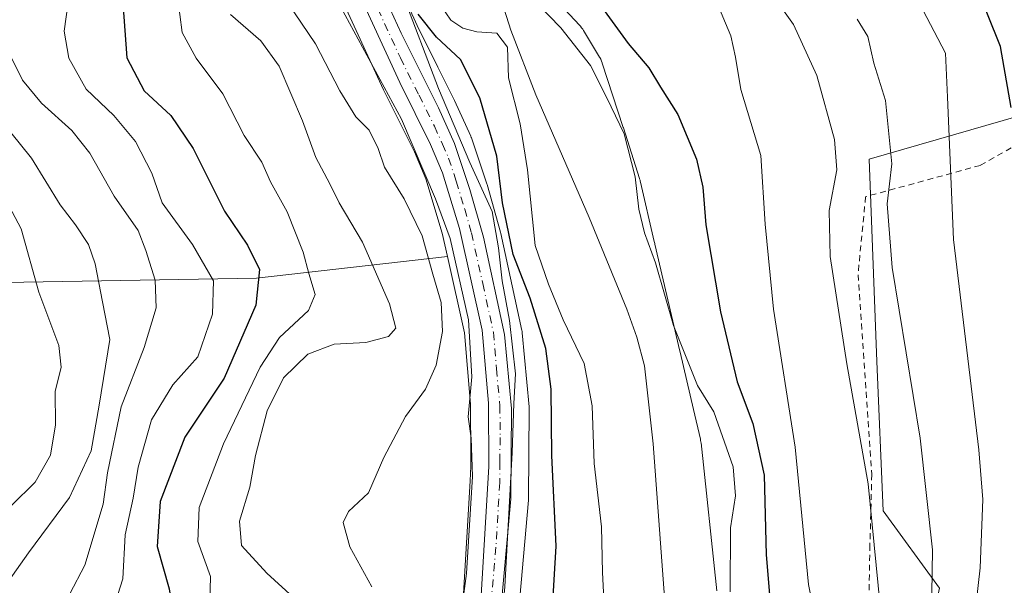
# Model space of a CAD drawing. Units: metres. Extents: x 644290 to 647735, y 4762340 to 4764726.
# Drawn here: x 644447 to 644613, y 4763037 to 4763132 of the extents above; entities that cross this region are included whole.
import ezdxf

# ---------------------------------------------------------------- set-up
doc = ezdxf.new("R2010")
doc.units = ezdxf.units.M
doc.header["$MEASUREMENT"] = 0
doc.linetypes.add('DGN Style 2', pattern=[1.6480167562047852, 0.988810053722871, -0.6592067024819142])
doc.linetypes.add('DGN Style 4', pattern=[2.6384748266838614, 1.318413404963828, -0.6592067024819142, 0.001648016756204785, -0.6592067024819142])
for name, color, linetype, lineweight in [('Alambrada', 7, 'DGN Style 2', 0), ('Arbolado forestal CxS', 92, 'Continuous', 0), ('Carretera de calzada única Cxs', 7, 'Continuous', 13), ('Carretera de calzada única eje', 7, 'DGN Style 4', 0), ('Corriente natural lineal', 142, 'Continuous', 13), ('Curva de nivel maestra', 30, 'Continuous', 30), ('Curva de nivel normal', 30, 'Continuous', 0), ('Espacio natural protegido', 121, 'Continuous', 13), ('Espacio natural protegido CxS', 121, 'Continuous', 0), ('Matorral CxS', 135, 'Continuous', 0), ('Núcleo urbano CxS', 7, 'Continuous', 0), ('Prado CxS', 92, 'Continuous', 0)]:
    doc.layers.add(name, color=color, linetype=linetype, lineweight=lineweight)

# ---------------------------------------------------------------- blocks, each defined once
blk = doc.blocks.new('*U13')
at = {"layer": 'Arbolado forestal CxS', "color": 92, "linetype": 'Continuous', "lineweight": 0}
for points in [[(644649.5717000002, 4763126.0297, 845.0105999999943), (644590.2880999995, 4763108.962900001, 811.7160000000005), (644591.6185, 4763074.886700001, 811.5313000000025), (644592.6530999999, 4763049.776500001, 809.7513999999939), (644602.1167000001, 4763036.756100001, 814.1922999999952), (644595.0185000002, 4763004.795100001, 811.0752000000067), (644585.5544999996, 4762979.938300001, 806.8472999999941), (644583.1880999999, 4762947.9769, 806.2554999999993), (644572.5409000004, 4762917.201099999, 803.9760999999999), (644551.2471000003, 4762880.506300001, 800.0567000000011), (644533.5021000003, 4762840.260500001, 798.7883000000003), (644525.2209000001, 4762814.218499999, 797.4906000000047)], [(644532.3202999998, 4762937.325099999, 793.5724999999949), (644545.3334999997, 4762966.918099999, 794.045499999993), (644548.8825000003, 4762992.959100001, 794.8090999999987), (644548.8831000002, 4763028.4713, 794.2537000000011), (644530.9321, 4763028.160300001, 803.3276999999945), (644533.0182999996, 4763051.5537, 804.1187999999966), (644533.0299000005, 4763051.796499999, 804.1192000000011), (644533.1501000002, 4763067.008300001, 803.9413999999962), (644533.1369000003, 4763067.301100001, 803.950800000006), (644531.9669000005, 4763079.7411, 803.6469999999972), (644531.9345000006, 4763079.981100001, 803.6290000000009), (644531.9123000001, 4763080.094500001, 803.622000000003), (644528.3722999999, 4763096.454500001, 802.5639999999986), (644528.3277000004, 4763096.6339, 802.5861000000006), (644526.0676999995, 4763104.653899999, 803.2593000000053), (644526.0231, 4763104.797700001, 803.2548999999999), (644523.4231000004, 4763112.517700001, 803.4848000000056), (644523.3991, 4763112.586100001, 803.484700000001), (644523.3132999997, 4763112.7971, 803.4918999999937), (644520.5932999998, 4763118.8071, 803.4269999999962), (644520.5428999999, 4763118.912699999, 803.421100000007), (644517.7807, 4763124.4329, 802.9091000000044), (644514.2896999996, 4763131.4089, 801.787599999996), (644507.6363000004, 4763146.149300001, 801.5782000000036)]]:
    blk.add_polyline3d(points, dxfattribs=at)
blk = doc.blocks.new('*U15')
at = {"layer": 'Prado CxS', "color": 92, "linetype": 'Continuous', "lineweight": 0}
blk.add_polyline3d([(644525.2209000001, 4762814.218499999, 797.4906000000047), (644533.5021000003, 4762840.260500001, 798.7883000000003), (644551.2471000003, 4762880.506300001, 800.0567000000011), (644572.5409000004, 4762917.201099999, 803.9760999999999), (644583.1880999999, 4762947.9769, 806.2554999999993), (644585.5544999996, 4762979.938300001, 806.8472999999941), (644595.0185000002, 4763004.795100001, 811.0752000000067), (644602.1167000001, 4763036.756100001, 814.1922999999952), (644592.6530999999, 4763049.776500001, 809.7513999999939), (644591.6185, 4763074.886700001, 811.5313000000025), (644590.2880999995, 4763108.962900001, 811.7160000000005), (644649.5717000002, 4763126.0297, 845.0105999999943)], dxfattribs=at)

msp = doc.modelspace()

# ---------------------------------------------------------------- linework, layer by layer
at = {"layer": 'Alambrada', "color": 7, "linetype": 'DGN Style 2', "lineweight": 0}
msp.add_polyline3d([(644618.4801000003, 4763113.300100001, 840.3515000000043), (644609.0000999998, 4763107.890100001, 828.713699999993), (644589.7100999998, 4763102.630100001, 820.5283999999957), (644588.4401000004, 4763089.5001, 819.709400000007), (644590.7500999998, 4763055.9001, 820.9342000000034), (644590.4401000004, 4763044.0101, 815.3173999999999), (644590.0301000001, 4763022.860099999, 818.9755000000005), (644589.8201000001, 4762997.850099999, 819.4943000000059), (644588.9401000004, 4762983.9101, 810.475099999996), (644582.0701000001, 4762966.020099999, 807.607799999998), (644577.2301000003, 4762955.3101, 805.7100999999967), (644576.8000999996, 4762943.5801, 804.700100000002), (644563.5500999996, 4762914.170100001, 802.3031999999948), (644551.7500999998, 4762889.7301, 801.3353000000062), (644541.5500999996, 4762871.7601, 800.9162000000069), (644528.5800999999, 4762853.420100001, 805.2906999999979), (644521.3400999998, 4762828.350099999, 802.0577000000048), (644517.8000999996, 4762812.380100001, 804.5602999999975)], dxfattribs=at)
at = {"layer": 'Arbolado forestal CxS', "color": 92, "linetype": 'Continuous', "lineweight": 0}
for points in [[(644498.7740000002, 4763142.0781, 805.9061999999976), (644508.6438999996, 4763120.588099999, 806.5129000000015), (644508.6832999998, 4763120.505700001, 806.5200999999943), (644513.823, 4763110.1569, 807.1049999999959), (644515.7451, 4763105.618100001, 806.7823999999965), (644518.5071, 4763096.485500001, 808.1983999999939), (644519.3891000003, 4763092.5669, 808.4986000000063), (644487.3015000002, 4763088.8935, 826.5121000000072), (644366.5878, 4763086.8413, 886.6652000000032), (644323.0812999997, 4763086.5086, 906.734700000001), (644315.9391000001, 4763424.975099999, 807.5834000000032)], [(644507.6363000004, 4763146.149300001, 801.5782000000036), (644514.2896999996, 4763131.4089, 801.787599999996), (644517.7807, 4763124.4329, 802.9091000000044), (644520.5428999999, 4763118.912699999, 803.421100000007), (644520.5932999998, 4763118.8071, 803.4269999999962), (644523.3132999997, 4763112.7971, 803.4918999999937), (644523.3991, 4763112.586100001, 803.484700000001), (644523.4231000004, 4763112.517700001, 803.4848000000056), (644526.0231, 4763104.797700001, 803.2548999999999), (644526.0676999995, 4763104.653899999, 803.2593000000053), (644528.3277000004, 4763096.6339, 802.5861000000006), (644528.3722999999, 4763096.454500001, 802.5639999999986), (644531.9123000001, 4763080.094500001, 803.622000000003), (644531.9345000006, 4763079.981100001, 803.6290000000009), (644531.9669000005, 4763079.7411, 803.6469999999972), (644533.1369000003, 4763067.301100001, 803.950800000006), (644533.1501000002, 4763067.008300001, 803.9413999999962), (644533.0299000005, 4763051.796499999, 804.1192000000011), (644533.0182999996, 4763051.5537, 804.1187999999966), (644530.9321, 4763028.160300001, 803.3276999999945)], [(644498.7740000002, 4763142.0781, 805.9061999999976), (644508.6438999996, 4763120.588099999, 806.5129000000015), (644508.6832999998, 4763120.505700001, 806.5200999999943), (644513.823, 4763110.1569, 807.1049999999959), (644515.7451, 4763105.618100001, 806.7823999999965), (644518.5071, 4763096.485500001, 808.1983999999939), (644519.3891000003, 4763092.5669, 808.4986000000063)], [(644649.5717000002, 4763126.0297, 845.0105999999943), (644590.2880999995, 4763108.962900001, 811.7160000000005), (644591.6185, 4763074.886700001, 811.5313000000025), (644592.6530999999, 4763049.776500001, 809.7513999999939), (644602.1167000001, 4763036.756100001, 814.1922999999952), (644595.0185000002, 4763004.795100001, 811.0752000000067), (644585.5544999996, 4762979.938300001, 806.8472999999941), (644583.1880999999, 4762947.9769, 806.2554999999993), (644572.5409000004, 4762917.201099999, 803.9760999999999), (644551.2471000003, 4762880.506300001, 800.0567000000011), (644533.5021000003, 4762840.260500001, 798.7883000000003), (644525.2209000001, 4762814.218499999, 797.4906000000047), (644524.0377000002, 4762784.625299999, 798.734500000006), (644520.4883000003, 4762744.379100001, 801.7724000000018), (644512.4789000005, 4762709.868100001, 800.9931999999973), (644497.6851000005, 4762686.894099999, 794.4281000000047), (644483.7001, 4762665.932499999, 799.1484000000055), (644454.8775000004, 4762639.0251, 796.5363000000071), (644419.0088999998, 4762592.897500001, 790.7446999999956), (644409.8787000002, 4762577.517100001, 789.8364000000003)], [(644519.3891000003, 4763092.5669, 808.4986000000063), (644487.3015000002, 4763088.8935, 826.5121000000072), (644366.5878, 4763086.8413, 886.6652000000032), (644323.0812999997, 4763086.5086, 906.734700000001)]]:
    msp.add_polyline3d(points, dxfattribs=at)
at = {"layer": 'Carretera de calzada única Cxs', "color": 7, "linetype": 'Continuous', "lineweight": 13}
for points in [[(644504.8501000004, 4763145.030099999, 818.1067000000039), (644511.5800999999, 4763130.120100001, 809.5041000000057), (644517.8601000002, 4763117.5701, 807.2176999999938), (644520.5800999999, 4763111.5601, 805.1828999999999), (644523.1801000005, 4763103.840100001, 807.4502999999969), (644525.4401000004, 4763095.8201, 810.1827000000048), (644528.9801000003, 4763079.460100001, 806.6646999999939), (644530.1501000002, 4763067.020099999, 804.6178999999976), (644530.0301000001, 4763051.8201, 807.1442999999999), (644526.4200999998, 4763011.340100001, 803.9262000000017), (644525.1001000004, 4763001.420100001, 803.6827000000048), (644522.9901000002, 4762985.9801, 803.1728000000003), (644520.5800999999, 4762975.2301, 803.0123000000021), (644517.8300999999, 4762965.4901, 802.4575000000042), (644514.4901000002, 4762956.420100001, 802.136599999998), (644503.2301000003, 4762930.840100001, 801.1870000000055), (644488.6401000004, 4762896.110099999, 806.2795000000042), (644487.5500999996, 4762893.280099999, 806.3984000000055), (644486.0100999996, 4762887.210100001, 805.7195999999968), (644479.0000999998, 4762847.460100001, 802.3369999999995), (644476.8501000004, 4762832.5601, 797.0525999999954), (644475.4901000002, 4762810.460100001, 797.5090000000056)], [(644504.8501000004, 4763145.030099999, 818.1067000000039), (644511.5800999999, 4763130.120100001, 809.5041000000057), (644517.8601000002, 4763117.5701, 807.2176999999938), (644520.5800999999, 4763111.5601, 805.1828999999999), (644523.1801000005, 4763103.840100001, 807.4502999999969), (644525.4401000004, 4763095.8201, 810.1827000000048), (644528.9801000003, 4763079.460100001, 806.6646999999939), (644530.1501000002, 4763067.020099999, 804.6178999999976), (644530.0301000001, 4763051.8201, 807.1442999999999), (644526.4200999998, 4763011.340100001, 803.9262000000017), (644525.1001000004, 4763001.420100001, 803.6827000000048), (644522.9901000002, 4762985.9801, 803.1728000000003), (644520.5800999999, 4762975.2301, 803.0123000000021), (644517.8300999999, 4762965.4901, 802.4575000000042), (644514.4901000002, 4762956.420100001, 802.136599999998), (644503.2301000003, 4762930.840100001, 801.1870000000055), (644488.6401000004, 4762896.110099999, 806.2795000000042), (644487.5500999996, 4762893.280099999, 806.3984000000055), (644486.0100999996, 4762887.210100001, 805.7195999999968), (644479.0000999998, 4762847.460100001, 802.3369999999995), (644476.8501000004, 4762832.5601, 797.0525999999954), (644475.4901000002, 4762810.460100001, 797.5090000000056)], [(644469.1801000005, 4762767.8301, 792.3978000000062), (644472.9700999996, 4762826.440099999, 796.7985999999946), (644473.8901000004, 4762836.360099999, 797.4259000000021), (644478.8400999998, 4762867.0701, 799.4081000000006), (644482.3000999996, 4762885.5101, 801.1070999999939), (644484.3701, 4762894.380100001, 802.9386999999988), (644486.6601, 4762900.890100001, 801.808999999994), (644492.4441999998, 4762914.442500001, 800.9741999999969), (644493.7072999999, 4762917.4023, 801.1551999999938), (644510.2401000002, 4762956.140100001, 802.8162000000011), (644513.7600999996, 4762965.4901, 803.2197000000016), (644516.7500999998, 4762976.520099999, 803.4857000000048), (644519.7001, 4762990.120100001, 804.0108999999939), (644523.4700999996, 4763019.950099999, 804.7345999999961), (644525.0701000001, 4763035.550100001, 809.0976999999984), (644526.3300999999, 4763057.2301, 805.0872999999993), (644526.2901, 4763067.880100001, 805.803899999999), (644525.2500999998, 4763080.190099999, 811.6024000000034), (644521.4101, 4763097.2501, 807.9615000000049), (644518.5701000001, 4763106.640100001, 806.5638000000035), (644516.5500999996, 4763111.4101, 808.3926000000066), (644511.3701, 4763121.840100001, 820.2332000000025), (644501.5000999998, 4763143.3301, 823.6499000000041)], [(644493.7072999999, 4762917.4023, 801.1551999999938), (644510.2401000002, 4762956.140100001, 802.8162000000011), (644513.7600999996, 4762965.4901, 803.2197000000016), (644516.7500999998, 4762976.520099999, 803.4857000000048), (644519.7001, 4762990.120100001, 804.0108999999939), (644523.4700999996, 4763019.950099999, 804.7345999999961), (644525.0701000001, 4763035.550100001, 809.0976999999984), (644526.3300999999, 4763057.2301, 805.0872999999993), (644526.2901, 4763067.880100001, 805.803899999999), (644525.2500999998, 4763080.190099999, 811.6024000000034), (644521.4101, 4763097.2501, 807.9615000000049), (644518.5701000001, 4763106.640100001, 806.5638000000035), (644516.5500999996, 4763111.4101, 808.3926000000066), (644511.3701, 4763121.840100001, 820.2332000000025), (644501.5000999998, 4763143.3301, 823.6499000000041)]]:
    msp.add_polyline3d(points, dxfattribs=at)
at = {"layer": 'Carretera de calzada única eje', "color": 7, "linetype": 'DGN Style 4', "lineweight": 0}
for points in [[(644506.5401, 4763136.720100001, 807.6174000000028), (644511.4700999996, 4763125.9801, 815.5773000000045), (644514.6101000002, 4763119.700099999, 814.3126999999951), (644517.2001, 4763114.4901, 807.105899999995), (644518.5601000005, 4763111.4801, 805.6064000000042), (644519.5701000001, 4763109.100099999, 805.7333000000073), (644520.8800999997, 4763105.2401, 806.3537999999971), (644522.2901, 4763100.540100001, 806.7467000000034), (644523.4200999998, 4763096.530099999, 807.9563999999956), (644525.3400999998, 4763088.0001, 807.3508000000003), (644527.1101000002, 4763079.8201, 807.7486999999965), (644527.6300999997, 4763073.670100001, 805.2783999999957), (644528.2200999996, 4763067.450099999, 804.733699999997), (644528.2401000002, 4763062.120100001, 804.7206000000006), (644528.2074999996, 4763058.002900001, 804.8214000000008)], [(644528.2074999996, 4763058.002900001, 804.8214000000008), (644528.1801000005, 4763054.520099999, 805.1388000000007), (644527.5500999996, 4763043.6801, 804.9174999999959), (644525.7401000002, 4763023.440099999, 804.9349999999977), (644524.9501, 4763015.640100001, 804.2070999999996), (644524.2801000001, 4763010.6801, 804.0377000000008), (644522.4001000002, 4762995.770099999, 803.5399999999936), (644521.3400999998, 4762988.050100001, 803.5371000000015), (644519.8701, 4762981.2501, 803.4513000000007), (644518.6601, 4762975.870100001, 803.1195000000008), (644517.2901, 4762971.0001, 802.7936000000045), (644515.7901, 4762965.4901, 802.8126000000047), (644514.1300999997, 4762960.950099999, 802.6144999999962), (644512.3601000002, 4762956.280099999, 802.1778999999952), (644506.7301000003, 4762943.4901, 801.7543000000006), (644494.9501, 4762915.860099999, 801.0446999999986)]]:
    msp.add_polyline3d(points, dxfattribs=at)
at = {"layer": 'Corriente natural lineal', "color": 142, "linetype": 'Continuous', "lineweight": 13}
msp.add_polyline3d([(644527.0301000001, 4763140.210100001, 794.1491999999998), (644530.0301000001, 4763130.670100001, 793.9331999999995), (644534.2301000003, 4763119.7501, 794.2243000000017), (644543.2500999998, 4763099.120100001, 792.8007999999973), (644549.5301000001, 4763083.710100001, 792.4823000000034), (644551.2401000002, 4763078.9901, 792.3111999999965), (644552.5201000003, 4763074.170100001, 791.6319999999978), (644553.9600999998, 4763061.030099999, 792.1588999999949), (644557.0000999998, 4763020.0601, 790.9671999999993), (644559.2001, 4762995.5601, 790.6823000000004), (644559.3101000005, 4762988.090100001, 790.3138999999939), (644558.5601000005, 4762980.630100001, 790.3089000000036), (644557.6001000004, 4762975.6601, 790.0486999999994), (644555.6001000004, 4762968.1601, 789.9766999999993), (644550.8800999997, 4762954.0101, 789.6110000000045), (644535.7200999996, 4762914.880100001, 788.885500000004), (644521.4200999998, 4762880.940099999, 788.193499999994), (644513.6300999997, 4762865.280099999, 787.8849999999949), (644491.0100999996, 4762828.940099999, 786.561400000006), (644486.2200999996, 4762820.600099999, 787.1824999999953), (644484.3300999999, 4762815.9001, 788.3317999999999), (644483.7600999996, 4762813.4301, 788.732799999998)], dxfattribs=at)
at = {"layer": 'Curva de nivel maestra', "color": 30, "linetype": 'Continuous', "lineweight": 30, "flags": 128}
for points, elevation in [([(644614.1799999997, 4763117.640100001), (644612.4199999999, 4763127.920100001), (644608.1600000003, 4763138.5801)], 825.0000000000001), ([(644464.8200000003, 4763135.200099999), (644465.4699999997, 4763126.0001), (644468.4000000004, 4763120.440099999), (644472.8600000005, 4763116.280099999), (644476.6100000005, 4763110.7401), (644481.9000000004, 4763100.210100001), (644485.75, 4763094.5001), (644487.7599999999, 4763090.360099999), (644487.1399999997, 4763084.360099999), (644481.8200000003, 4763072.090100001), (644475.2199999997, 4763062.1501), (644471.0899999999, 4763051.370100001), (644470.5499999998, 4763043.770099999), (644472.5999999996, 4763036.6601), (644472.9600000001, 4763034.170100001), (644469.79, 4763031.520099999), (644459.3700000001, 4763025.200099999), (644454.6799999997, 4763021.5601), (644452.0599999997, 4763018.440099999), (644440.1699999999, 4763002.620100001)], 825), ([(644544.3799999999, 4763135.860099999), (644549.7999999998, 4763128.380100001), (644553.2599999999, 4763124.3101), (644555.2199999997, 4763121.050100001), (644558.1200000001, 4763116.440099999), (644561.29, 4763108.970100001), (644562.3600000005, 4763104.220100001), (644562.8700000001, 4763097.920100001), (644565.29, 4763083.280099999), (644568.1299999999, 4763071.5001), (644570.7599999999, 4763064.4801), (644572.6500000004, 4763055.770099999), (644573.0099999999, 4763042.4001), (644574.7000000002, 4763021.620100001), (644573.8600000005, 4763003.110099999), (644572.3099999997, 4762977.950099999), (644569.5, 4762962.350099999), (644566.3700000001, 4762950.1801), (644564.8399999999, 4762936.960100001)], 800), ([(644508.7800000003, 4762937.9301), (644519.1600000003, 4762957.920100001), (644525.9199999999, 4762969.2501), (644528.6699999999, 4762976.530099999), (644531.5899999999, 4762993.380100001), (644534.4000000004, 4763016.440099999), (644536.9900000002, 4763032.530099999), (644537.6500000004, 4763043.8201), (644536.9199999999, 4763059.090100001), (644536.8399999999, 4763070.2601), (644535.9500000002, 4763077.090100001), (644533.29, 4763085.5801), (644530.4199999999, 4763092.920100001), (644528.6600000003, 4763101.620100001), (644527.7000000002, 4763109.420100001), (644524.8600000005, 4763119.2601), (644521.5800000001, 4763125.690099999), (644517.5700000003, 4763129.460100001), (644514.4800000006, 4763133.360099999)], 800)]:
    msp.add_lwpolyline(points, dxfattribs=dict(at, elevation=elevation))
at = {"layer": 'Curva de nivel normal', "color": 30, "linetype": 'Continuous', "lineweight": 0, "flags": 128}
for points, elevation in [([(644569.3799999999, 4763143.16), (644577.5899999999, 4763131.619999999), (644581.5, 4763123.02), (644584.5, 4763112.25), (644584.8799999999, 4763107.130000001), (644583.5700000003, 4763100.289999999), (644583.7300000006, 4763092.58), (644586.54, 4763074.52), (644590.1500000004, 4763054.34), (644592.1600000003, 4763033.800000001), (644591.4600000001, 4763015.699999999), (644589.6500000004, 4762995.350000001), (644588.8499999996, 4762974.310000001), (644588.9800000006, 4762965.680000001), (644588.4699999997, 4762956.480000001), (644588.5599999997, 4762940.42), (644585.4199999999, 4762921.130000001), (644579.7699999996, 4762888.66), (644575.2199999997, 4762870.789999999), (644568.7999999998, 4762851.930000001), (644562.9100000003, 4762832.26), (644559.9100000003, 4762819.26), (644557.3200000003, 4762800.930000001)], 810), ([(644473.8957000002, 4762937.5261), (644478.6200000001, 4762943.26), (644488.2999999998, 4762951.59), (644495, 4762955.930000001), (644499.5800000001, 4762958.26), (644503.0800000001, 4762961.59), (644509.04, 4762970.25), (644513.2599999999, 4762979.92), (644517.1399999997, 4762997.140000001), (644517.7699999996, 4763003.119999999), (644519.4199999999, 4763013.800000001), (644520.6799999997, 4763024.92), (644522.5700000003, 4763039.25), (644523.5899999999, 4763055.58), (644523.3700000001, 4763062.01), (644522.8899999997, 4763065.609999999), (644523.4699999997, 4763072.34), (644522.9100000003, 4763081.92), (644519.8200000003, 4763095.58), (644517.3700000001, 4763102.25), (644511.6699999999, 4763115.65), (644497.79, 4763141.310000001)], 805), ([(644479.4400000004, 4763034.42), (644479.5300000003, 4763038.720000001), (644477.4199999999, 4763044.630000001), (644477.6299999999, 4763050.350000001), (644481.75, 4763061.07), (644487.8799999999, 4763073.92), (644491.1600000003, 4763078.92), (644496.04, 4763083.49), (644497.1299999999, 4763086.180000001), (644496.0499999998, 4763089.680000001), (644495.1399999997, 4763093.279999999), (644492.4400000004, 4763100.07), (644489.6399999997, 4763105.109999999), (644488.1600000003, 4763108.449999999), (644485.1900000004, 4763112.92), (644481.6200000001, 4763119.92), (644477.1500000004, 4763125.92), (644474.7999999998, 4763130.24), (644474, 4763136.380000001)], 820), ([(644506.6799999997, 4763037), (644502.9699999997, 4763043.699999999), (644501.8399999999, 4763047.789999999), (644502.7300000006, 4763049.640000001), (644506.1299999999, 4763052.810000001), (644508.7000000002, 4763058.77), (644512.3200000003, 4763065.640000001), (644515.7100000001, 4763070.220000001), (644517.5, 4763074.279999999), (644518.5300000003, 4763079.939999999), (644518.3600000005, 4763084.810000001), (644516.9199999999, 4763089.59), (644515.1500000004, 4763096.060000001), (644512.1200000001, 4763102.25), (644508.7999999998, 4763107.619999999), (644507.75, 4763110.74), (644506.2300000006, 4763113.84), (644503.9699999997, 4763116.039999999), (644501.2800000003, 4763120.460000001), (644497.2100000001, 4763128.350000001), (644491.3300000001, 4763137.08)], 810), ([(644532.2800000003, 4763137.439999999), (644538.4600000001, 4763131.060000001), (644543.4600000001, 4763124.680000001), (644546.2199999997, 4763119.26), (644549.0999999996, 4763113.199999999), (644550.9800000006, 4763105.980000001), (644551.5999999996, 4763100.52), (644552.5499999998, 4763096.550000001), (644554.3700000001, 4763091.51), (644557.4100000003, 4763080.960000001), (644561.4600000001, 4763070.850000001), (644564.1900000004, 4763066.439999999), (644567.4600000001, 4763057.180000001), (644567.8399999999, 4763052.279999999), (644567, 4763046.92), (644566.9100000003, 4763036.17)], 795), ([(644444.3200000003, 4763022.730000001), (644452.5599999997, 4763028.109999999), (644456.4000000004, 4763029.84), (644460.2400000002, 4763030.949999999), (644463.5700000003, 4763034.449999999), (644464.8099999997, 4763038.350000001), (644465.1699999999, 4763045.75), (644466.5199999996, 4763051.92), (644467.3600000005, 4763057.130000001), (644469.5899999999, 4763065.09), (644473.2199999997, 4763070.99), (644477.4299999997, 4763075.67), (644479.8700000001, 4763082.880000001), (644480.0700000003, 4763088.5), (644476.54, 4763094.58), (644471.4199999999, 4763101.58), (644469.7000000002, 4763106.58), (644466.9100000003, 4763111.92), (644463.2999999998, 4763116.279999999), (644458.6399999997, 4763120.720000001), (644455.7100000001, 4763125.949999999), (644454.9400000004, 4763130.460000001), (644455.6399999997, 4763135.75)], 830), ([(644545.8099999997, 4763032.789999999), (644545.4400000004, 4763039.42), (644545.29, 4763047.08), (644544.0800000001, 4763057.720000001), (644543.7100000001, 4763067.449999999), (644542.4000000004, 4763074.560000001), (644538.8499999996, 4763081.92), (644536.3899999997, 4763087.92), (644534.1600000003, 4763094.390000001), (644532.8600000005, 4763107.140000001), (644531.5999999996, 4763114.890000001), (644529.6699999999, 4763122.600000001), (644529.4800000006, 4763127.800000001), (644527.6699999999, 4763130.119999999), (644524.3399999999, 4763130.369999999), (644522, 4763130.970000001), (644519.9800000006, 4763132.32), (644518.2599999999, 4763134.82)], 795), ([(644564.54, 4763135.76), (644567.0300000003, 4763129.680000001), (644567.8499999996, 4763126.08), (644568.7400000002, 4763120.65), (644572.0899999999, 4763109.57), (644572.8399999999, 4763098.02), (644574.25, 4763083.730000001), (644577.8899999997, 4763060.470000001), (644580.1100000005, 4763037.359999999), (644582.1200000001, 4763027.369999999), (644582.5, 4763020.42), (644581.2999999998, 4763004.220000001), (644581.1600000003, 4762990.66), (644580.0800000001, 4762972.890000001), (644578.3899999997, 4762964.66), (644577.6299999999, 4762958), (644578.25, 4762950.230000001), (644577.2999999998, 4762938), (644565.1600000003, 4762885.930000001), (644556.5, 4762862.930000001), (644550.2800000003, 4762845.439999999), (644546.9699999997, 4762832.65), (644543.3399999999, 4762814.779999999), (644537.3700000001, 4762781.939999999)], 805), ([(644598.7400000002, 4763135.220000001), (644603.1299999999, 4763126.779999999), (644603.5099999999, 4763119.380000001), (644604.4800000006, 4763095.4), (644608.7599999999, 4763060.02), (644609.4199999999, 4763051.710000001), (644608.9800000006, 4763040.189999999), (644606.8799999999, 4763021.82), (644606.79, 4763005.730000001), (644607.0899999999, 4762982.52), (644608.3200000003, 4762962.4), (644610.7000000002, 4762944.060000001), (644612.4100000003, 4762919.529999999), (644612.1699999999, 4762879.100000001), (644610.2800000003, 4762859.350000001), (644605.8899999997, 4762844.640000001), (644601.2100000001, 4762822.949999999), (644599.4199999999, 4762808.930000001)], 820), ([(644493.4800000006, 4763035.220000001), (644489.0199999996, 4763039.279999999), (644484.7599999999, 4763043.939999999), (644484.4100000003, 4763048.060000001), (644486.1399999997, 4763053.779999999), (644487.1200000001, 4763059.08), (644489.0599999997, 4763066.58), (644491.8399999999, 4763072.140000001), (644495.9299999997, 4763076.119999999), (644500.3399999999, 4763077.82), (644505.6799999997, 4763078.09), (644509.5, 4763079.119999999), (644510.7000000002, 4763080.49), (644509.6500000004, 4763084.600000001), (644505.0800000001, 4763095), (644501.1699999999, 4763101.59), (644499.5999999996, 4763104.77), (644497.2699999996, 4763109.25), (644495, 4763115.42), (644491.0800000001, 4763124.58), (644488.0300000003, 4763128.869999999), (644482.8799999999, 4763133.279999999)], 815), ([(644588.2699999996, 4763132.49), (644590.0800000001, 4763129.600000001), (644591.0700000003, 4763125.100000001), (644593.0700000003, 4763118.810000001), (644594.1200000001, 4763108.16), (644593.3499999996, 4763101.42), (644594.1900000004, 4763090.730000001), (644598.9100000003, 4763061.980000001), (644600.9900000002, 4763043.24), (644600.7400000002, 4763028.480000001), (644599.4199999999, 4763018.289999999), (644598.9299999997, 4763006.380000001), (644598.1500000004, 4762980.449999999), (644598.4800000006, 4762945.57), (644597.7800000003, 4762917.189999999), (644596.4199999999, 4762901.58), (644594.8799999999, 4762885.26), (644590.8300000001, 4762864.930000001), (644585.29, 4762846.930000001), (644580.8399999999, 4762831.369999999), (644577.0700000003, 4762813.850000001)], 815), ([(644445.9400000004, 4763126.220000001), (644447.9199999999, 4763122.210000001), (644451.1200000001, 4763118.359999999), (644456.2199999997, 4763113.789999999), (644459.2300000006, 4763109.930000001), (644463.3200000003, 4763102.710000001), (644467.4000000004, 4763096.92), (644468.6699999999, 4763093.58), (644470.25, 4763088.58), (644470.4000000004, 4763083.92), (644468.3600000005, 4763077.25), (644464.4900000002, 4763067.25), (644462.2199999997, 4763056.180000001), (644461.4699999997, 4763050.9), (644458.3799999999, 4763040.619999999), (644455.8600000005, 4763035.83), (644450.6100000005, 4763030.779999999), (644442.9800000006, 4763026.539999999)], 835), ([(644440.5899999999, 4763120.039999999), (644449.4400000004, 4763109.100000001), (644454.2400000002, 4763101.25), (644456.8399999999, 4763097.92), (644459.0300000003, 4763094.600000001), (644460.1500000004, 4763091.310000001), (644461.3899999997, 4763084.930000001), (644462.5899999999, 4763078.58), (644460.8200000003, 4763067.58), (644459.4600000001, 4763059.890000001), (644455.8099999997, 4763052.039999999), (644448.9400000004, 4763042.720000001), (644442.1399999997, 4763033.16)], 840), ([(644444.2100000001, 4763103.779999999), (644447.6900000004, 4763097.230000001), (644450.6600000003, 4763086.59), (644454.0300000003, 4763077.58), (644454.4199999999, 4763073.92), (644453.4000000004, 4763069.880000001), (644453.4900000002, 4763064.24), (644452.6200000001, 4763059.15), (644450.0300000003, 4763054.619999999), (644446.0599999997, 4763050.689999999)], 845)]:
    msp.add_lwpolyline(points, dxfattribs=dict(at, elevation=elevation))
at = {"layer": 'Espacio natural protegido', "color": 121, "linetype": 'Continuous', "lineweight": 13, "flags": 128}
for points in [[(644564.6811999998, 4763036.303500001), (644562.0375999999, 4763061.2306), (644562.0225999982, 4763061.356600001), (644561.9696000004, 4763061.678600002), (644561.9345999986, 4763061.839600001), (644560.7755999997, 4763066.805599999), (644558.5168000006, 4763076.488699999), (644558.4807999999, 4763076.648700002), (644554.288999999, 4763094.615800001), (644554.2529999983, 4763094.767800001), (644554.2169999998, 4763094.927799999), (644554.1789999993, 4763095.0858), (644551.8481999991, 4763105.074800001), (644551.8111999996, 4763105.234800002), (644551.7731999991, 4763105.393799999), (644551.7082000005, 4763105.610800002), (644551.6792000001, 4763105.706800003), (644548.9772999992, 4763114.2249), (644548.9632999983, 4763114.2669), (644545.4254999995, 4763125.085000002), (644545.4074999993, 4763125.137999999), (644545.2924999992, 4763125.443999998), (644545.1574999989, 4763125.742000002), (644545.0034999995, 4763126.030999998), (644544.9614999995, 4763126.102), (644542.2706000007, 4763130.590100002), (644542.1395999999, 4763130.797100001), (644541.9495999999, 4763131.063100002), (644541.7415999996, 4763131.316099999), (644541.6505999992, 4763131.4171), (644533.1988000001, 4763140.541300002)], [(644511.7609999999, 4763136.929700001), (644517.8887999993, 4763120.857600002), (644523.1505999987, 4763108.382400001), (644526.8933999991, 4763100.114400002), (644527.9792999993, 4763094.0293), (644528.6102999985, 4763088.458300001), (644529.8071999992, 4763081.8053), (644530.8180999995, 4763072.832200001), (644530.5529999986, 4763067.850200002), (644530.2549000002, 4763059.584199999), (644529.0456999999, 4763037.0042), (644528.3635999997, 4763029.895199998), (644527.6344999988, 4763022.292199999), (644525.3402999984, 4763002.683200001), (644524.7461999999, 4762995.560200001), (644522.2770999979, 4762985.2183), (644518.3289999993, 4762973.814400002), (644512.1278999991, 4762957.6325), (644498.8156999992, 4762921.3207)]]:
    msp.add_lwpolyline(points, dxfattribs=at)
at = {"layer": 'Espacio natural protegido CxS', "color": 121, "linetype": 'Continuous', "lineweight": 0, "flags": 128}
for points in [[(644533.1988000011, 4763140.541300001), (644541.6506000002, 4763131.417099999), (644541.7416000004, 4763131.316099999), (644541.9496000007, 4763131.063100001), (644542.1396000008, 4763130.7971), (644542.2706000014, 4763130.590100001), (644544.9615000003, 4763126.101999999), (644545.0035000005, 4763126.030999999), (644545.1574999997, 4763125.742000001), (644545.2925, 4763125.443999999), (644545.4075000001, 4763125.138), (644545.4255000004, 4763125.085000001), (644548.9632999991, 4763114.266899999), (644548.9772999999, 4763114.2249), (644551.6792000011, 4763105.706800002), (644551.7082000013, 4763105.610800001), (644551.7731999999, 4763105.393800001), (644551.8112000005, 4763105.234800001), (644551.8481999999, 4763105.0748), (644554.1790000002, 4763095.0858), (644554.2170000006, 4763094.927800001), (644554.2529999992, 4763094.7678), (644554.2889999998, 4763094.6158), (644558.4808000008, 4763076.648700001), (644558.5168000014, 4763076.488700001), (644560.7756000004, 4763066.8056), (644561.9345999995, 4763061.839600001), (644561.9696000014, 4763061.678600002), (644562.0225999992, 4763061.3566), (644562.0376000009, 4763061.230599999), (644564.6812000006, 4763036.303500001)], [(644498.8156999999, 4762921.320699999), (644512.1279000001, 4762957.632499999), (644518.3290000003, 4762973.814400001), (644522.2770999987, 4762985.2183), (644524.7462000008, 4762995.5602), (644525.3402999992, 4763002.6832), (644527.6344999997, 4763022.292199999), (644528.3636000005, 4763029.895199998), (644529.0457000008, 4763037.0042), (644530.254900001, 4763059.584199999), (644530.5529999996, 4763067.8502), (644530.8181000003, 4763072.8322), (644529.8071999999, 4763081.805299999), (644528.6102999992, 4763088.4583), (644527.9793000001, 4763094.029300001), (644526.8934, 4763100.1144), (644523.1505999995, 4763108.382400001), (644517.8888000001, 4763120.857600001), (644511.7610000008, 4763136.9297)]]:
    msp.add_lwpolyline(points, dxfattribs=at)
at = {"layer": 'Matorral CxS', "color": 135, "linetype": 'Continuous', "lineweight": 0}
msp.add_polyline3d([(644521.2638999998, 4763027.842499999, 806.2195000000065), (644502.1392999999, 4763026.7795, 811.2259999999952), (644477.5059000002, 4763028.0101, 819.5363000000071), (644413.2244999995, 4763015.9835, 842.5062999999938), (644324.8553999999, 4763002.4341, 878.4300999999978), (644323.0812999997, 4763086.5086, 906.734700000001), (644366.5878, 4763086.8413, 886.6652000000032), (644487.3015000002, 4763088.8935, 826.5121000000072), (644519.3891000003, 4763092.5669, 808.4986000000063), (644522.2780999999, 4763079.7323, 808.335699999996), (644523.2905000001, 4763067.748500001, 806.3515000000043), (644523.3201000001, 4763058.9967, 805.7011000000057), (644523.3296999997, 4763057.308900001, 805.7253999999957), (644523.1851000005, 4763054.824300001, 806.0237999999954), (644522.0789000001, 4763035.790300001, 806.4597000000067)], close=True, dxfattribs=at)
for points in [[(644519.3891000003, 4763092.5669, 808.4986000000063), (644487.3015000002, 4763088.8935, 826.5121000000072), (644366.5878, 4763086.8413, 886.6652000000032), (644323.0812999997, 4763086.5086, 906.734700000001)], [(644519.3891000003, 4763092.5669, 808.4986000000063), (644522.2780999999, 4763079.7323, 808.335699999996), (644523.2905000001, 4763067.748500001, 806.3515000000043), (644523.3201000001, 4763058.9967, 805.7011000000057), (644523.3296999997, 4763057.308900001, 805.7253999999957), (644523.1851000005, 4763054.824300001, 806.0237999999954), (644522.0789000001, 4763035.790300001, 806.4597000000067), (644521.2638999998, 4763027.842499999, 806.2195000000065)]]:
    msp.add_polyline3d(points, dxfattribs=at)
at = {"layer": 'Núcleo urbano CxS', "color": 7, "linetype": 'Continuous', "lineweight": 0}
for points in [[(644507.6363000004, 4763146.149300001, 801.5782000000036), (644514.2896999996, 4763131.4089, 801.787599999996), (644517.7807, 4763124.4329, 802.9091000000044), (644520.5428999999, 4763118.912699999, 803.421100000007), (644520.5932999998, 4763118.8071, 803.4269999999962), (644523.3132999997, 4763112.7971, 803.4918999999937), (644523.3991, 4763112.586100001, 803.484700000001), (644523.4231000004, 4763112.517700001, 803.4848000000056), (644526.0231, 4763104.797700001, 803.2548999999999), (644526.0676999995, 4763104.653899999, 803.2593000000053), (644528.3277000004, 4763096.6339, 802.5861000000006), (644528.3722999999, 4763096.454500001, 802.5639999999986), (644531.9123000001, 4763080.094500001, 803.622000000003), (644531.9345000006, 4763079.981100001, 803.6290000000009), (644531.9669000005, 4763079.7411, 803.6469999999972), (644533.1369000003, 4763067.301100001, 803.950800000006), (644533.1501000002, 4763067.008300001, 803.9413999999962), (644533.0299000005, 4763051.796499999, 804.1192000000011), (644533.0182999996, 4763051.5537, 804.1187999999966), (644530.9321, 4763028.160300001, 803.3276999999945)], [(644507.6363000004, 4763146.149300001, 801.5782000000036), (644514.2896999996, 4763131.4089, 801.787599999996), (644517.7807, 4763124.4329, 802.9091000000044), (644520.5428999999, 4763118.912699999, 803.421100000007), (644520.5932999998, 4763118.8071, 803.4269999999962), (644523.3132999997, 4763112.7971, 803.4918999999937), (644523.3991, 4763112.586100001, 803.484700000001), (644523.4231000004, 4763112.517700001, 803.4848000000056), (644526.0231, 4763104.797700001, 803.2548999999999), (644526.0676999995, 4763104.653899999, 803.2593000000053), (644528.3277000004, 4763096.6339, 802.5861000000006), (644528.3722999999, 4763096.454500001, 802.5639999999986), (644531.9123000001, 4763080.094500001, 803.622000000003), (644531.9345000006, 4763079.981100001, 803.6290000000009), (644531.9669000005, 4763079.7411, 803.6469999999972), (644533.1369000003, 4763067.301100001, 803.950800000006), (644533.1501000002, 4763067.008300001, 803.9413999999962), (644533.0299000005, 4763051.796499999, 804.1192000000011), (644533.0182999996, 4763051.5537, 804.1187999999966), (644530.9321, 4763028.160300001, 803.3276999999945)], [(644483.9008999999, 4762902.067700001, 801.6861999999965), (644507.4552999996, 4762957.257900001, 804.2804999999935), (644510.9020999996, 4762966.413100001, 804.3801999999997), (644513.8344999999, 4762977.231100001, 804.7957000000025), (644516.7402999997, 4762990.6271, 805.1545000000042), (644520.4892999995, 4763020.291300001, 805.5409000000074), (644521.2638999998, 4763027.842499999, 806.2195000000065), (644522.0789000001, 4763035.790300001, 806.4597000000067), (644523.1851000005, 4763054.824300001, 806.0237999999954), (644523.3296999997, 4763057.308900001, 805.7253999999957), (644523.3201000001, 4763058.9967, 805.7011000000057), (644523.2905000001, 4763067.748500001, 806.3515000000043), (644522.2780999999, 4763079.7323, 808.335699999996), (644519.3891000003, 4763092.5669, 808.4986000000063), (644518.5071, 4763096.485500001, 808.1983999999939), (644515.7451, 4763105.618100001, 806.7823999999965), (644513.823, 4763110.1569, 807.1049999999959), (644508.6832999998, 4763120.505700001, 806.5200999999943), (644508.6438999996, 4763120.588099999, 806.5129000000015), (644498.7740000002, 4763142.0781, 805.9061999999976)], [(644498.7740000002, 4763142.0781, 805.9061999999976), (644508.6438999996, 4763120.588099999, 806.5129000000015), (644508.6832999998, 4763120.505700001, 806.5200999999943), (644513.823, 4763110.1569, 807.1049999999959), (644515.7451, 4763105.618100001, 806.7823999999965), (644518.5071, 4763096.485500001, 808.1983999999939), (644519.3891000003, 4763092.5669, 808.4986000000063)], [(644519.3891000003, 4763092.5669, 808.4986000000063), (644522.2780999999, 4763079.7323, 808.335699999996), (644523.2905000001, 4763067.748500001, 806.3515000000043), (644523.3201000001, 4763058.9967, 805.7011000000057), (644523.3296999997, 4763057.308900001, 805.7253999999957), (644523.1851000005, 4763054.824300001, 806.0237999999954), (644522.0789000001, 4763035.790300001, 806.4597000000067), (644521.2638999998, 4763027.842499999, 806.2195000000065)]]:
    msp.add_polyline3d(points, dxfattribs=at)
at = {"layer": 'Prado CxS', "color": 92, "linetype": 'Continuous', "lineweight": 0}
msp.add_polyline3d([(644649.5717000002, 4763126.0297, 845.0105999999943), (644590.2880999995, 4763108.962900001, 811.7160000000005), (644591.6185, 4763074.886700001, 811.5313000000025), (644592.6530999999, 4763049.776500001, 809.7513999999939), (644602.1167000001, 4763036.756100001, 814.1922999999952), (644595.0185000002, 4763004.795100001, 811.0752000000067), (644585.5544999996, 4762979.938300001, 806.8472999999941), (644583.1880999999, 4762947.9769, 806.2554999999993), (644572.5409000004, 4762917.201099999, 803.9760999999999), (644551.2471000003, 4762880.506300001, 800.0567000000011), (644533.5021000003, 4762840.260500001, 798.7883000000003), (644525.2209000001, 4762814.218499999, 797.4906000000047), (644524.0377000002, 4762784.625299999, 798.734500000006), (644520.4883000003, 4762744.379100001, 801.7724000000018), (644512.4789000005, 4762709.868100001, 800.9931999999973), (644497.6851000005, 4762686.894099999, 794.4281000000047), (644483.7001, 4762665.932499999, 799.1484000000055), (644454.8775000004, 4762639.0251, 796.5363000000071), (644419.0088999998, 4762592.897500001, 790.7446999999956), (644409.8787000002, 4762577.517100001, 789.8364000000003)], dxfattribs=at)

# ---------------------------------------------------------------- block references
at = {"layer": 'Arbolado forestal CxS', "color": 92, "linetype": 'Continuous', "lineweight": 0}
msp.add_blockref('*U13', (0, 0), dxfattribs=at)
at = {"layer": 'Prado CxS', "color": 92, "linetype": 'Continuous', "lineweight": 0}
msp.add_blockref('*U15', (0, 0), dxfattribs=at)

doc.saveas('drawing.dxf')
